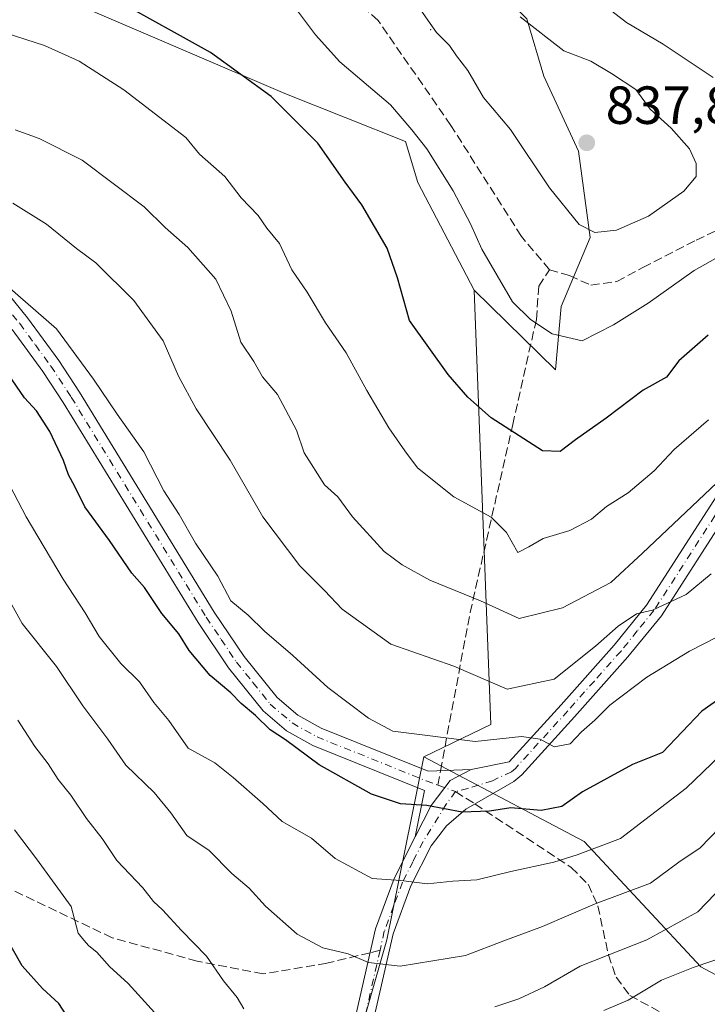
# Model space of a CAD drawing. Units: metres. Extents: x 620890 to 624341, y 4741060 to 4743434.
# Drawn here: x 623798 to 623927, y 4742672 to 4742856 of the extents above; entities that cross this region are included whole.
import ezdxf

# ---------------------------------------------------------------- set-up
doc = ezdxf.new("R2010")
doc.units = ezdxf.units.M
doc.header["$MEASUREMENT"] = 0
doc.linetypes.add('DGN Style 3', pattern=[2.307223458686699, 1.648016756204785, -0.6592067024819142])
doc.linetypes.add('DGN Style 4', pattern=[2.6384748266838614, 1.318413404963828, -0.6592067024819142, 0.001648016756204785, -0.6592067024819142])
for name, color, linetype, lineweight in [('Arbolado forestal CxS', 92, 'Continuous', 0), ('Camino Cxs', 7, 'Continuous', 0), ('Camino eje', 30, 'DGN Style 4', 13), ('Centroide de Edificación ligera', 7, 'Continuous', 0), ('Cortafuegos CxS', 92, 'Continuous', 0), ('Curva de nivel maestra', 30, 'Continuous', 30), ('Curva de nivel normal', 30, 'Continuous', 0), ('Punto de cota en terreno', 7, 'Continuous', 0), ('Rótulo de punto de cota en terreno', 7, 'Continuous', 0), ('Senda', 7, 'DGN Style 3', 0), ('Senda no paivmentada conexión', 7, 'DGN Style 3', 0)]:
    doc.layers.add(name, color=color, linetype=linetype, lineweight=lineweight)
doc.styles.add('Style-Arial', font='txt')

# ---------------------------------------------------------------- blocks, each defined once
blk = doc.blocks.new('5PATER')
at = {"layer": 'Punto de cota en terreno', "linetype": 'Continuous', "lineweight": 0}
h = blk.add_hatch(color=51, dxfattribs=at)
edge = h.paths.add_edge_path()
edge.add_ellipse((0, 0), major_axis=(-0.1095731443231308, -0.1110710700762829), ratio=0.9994222409660322, start_angle=0, end_angle=360)

msp = doc.modelspace()

# ---------------------------------------------------------------- linework, layer by layer
at = {"layer": 'Arbolado forestal CxS', "color": 92, "linetype": 'Continuous', "lineweight": 0, "extrusion": (-0.1542980820137894, -0.2524323589629273, 0.9552329590394576), "elevation": -1292710.288270227, "flags": 128}
msp.add_lwpolyline([(-1941214.747502047, 4176603.721474041), (-1941169.796263521, 4176532.984044008), (-1941177.334490089, 4176520.719239028)], dxfattribs=at)
msp.add_lwpolyline([(-1941214.747502047, 4176603.721474041), (-1941169.796263521, 4176532.984044008), (-1941177.334490089, 4176520.719239028)], dxfattribs=at)
at = {"layer": 'Arbolado forestal CxS', "color": 92, "linetype": 'Continuous', "lineweight": 0}
for points in [[(623883.1297000004, 4742805.328700001, 828.2997999999934), (623898.2895000001, 4742790.4771, 828.457899999994), (623899.3640999999, 4742802.2963, 831.6227999999975), (623904.7367000004, 4742815.189900001, 834.5815000000002), (623902.5881000003, 4742831.306700001, 837.1135000000068), (623896.1416999997, 4742845.274900001, 836.2195000000065), (623892.9184999998, 4742856.019500001, 834.6162999999942), (623881.0997000001, 4742867.8387, 834.1502999999939), (623868.2062999997, 4742868.9133, 835.9342000000034), (623846.4153000005, 4742873.3409, 833.8205000000017), (623834.2865000004, 4742882.9483, 835.0573000000004), (623799.8091000002, 4742900.197699999, 837.2744999999995), (623769.3985000001, 4742909.017899999, 837.2701999999991), (623761.2435, 4742909.542099999, 834.8377000000038)], [(623641.8812999995, 4742868.116699999, 825.9909999999945), (623665.1335000005, 4742862.468699999, 828.5001000000047), (623693.0692999996, 4742858.170499999, 827.7076999999991), (623731.7499000002, 4742863.542500001, 825.856899999999), (623774.7282999996, 4742865.6909, 823.2940999999992), (623810.1853, 4742858.169299999, 823.6190999999964), (623847.7911, 4742842.052100001, 825.8889000000055), (623870.2975000005, 4742833.116699999, 829.0166999999929), (623872.5953000003, 4742825.451900001, 828.233699999997), (623883.1297000004, 4742805.328700001, 828.2997999999934)], [(623810.1853, 4742858.169299999, 823.6190999999964), (623847.7911, 4742842.052100001, 825.8889000000055), (623870.2975000005, 4742833.116699999, 829.0166999999929), (623872.5953000003, 4742825.451900001, 828.233699999997), (623883.1297000004, 4742805.328700001, 828.2997999999934), (623886.2430999996, 4742724.231699999, 807.3717999999935), (623873.7011000002, 4742718.1669, 803.7431999999973), (623866.8453000003, 4742684.0099, 791.9361000000063), (623853.4665000001, 4742637.186100001, 779.303899999999), (623825.0358999996, 4742560.260299999, 762.0062000000034), (623801.6231000006, 4742511.764699999, 750.7332000000025)], [(624072.5343000004, 4742538.517700001, 748.0535999999993), (624070.8627000004, 4742563.602700001, 754.3853999999993), (624064.1734999996, 4742597.048699999, 761.6070000000037), (624050.7960999999, 4742620.460899999, 763.0939999999973), (624032.4014999997, 4742633.8391, 763.1149000000005), (623982.2329000002, 4742643.8737, 752.8815000000033), (623950.4596999995, 4742665.6141, 767.9299000000028), (623925.3759000005, 4742678.992500001, 781.1168999999937), (623903.6365, 4742702.4055, 796.9369000000006), (623877.9309, 4742715.9397, 803.2111000000006), (623873.7011000002, 4742718.1669, 803.7431999999973), (623886.2430999996, 4742724.231699999, 807.3717999999935), (623883.1297000004, 4742805.328700001, 828.2997999999934), (623898.2895000001, 4742790.4771, 828.457899999994), (623899.3640999999, 4742802.2963, 831.6227999999975), (623904.7367000004, 4742815.189900001, 834.5815000000002), (623902.5881000003, 4742831.306700001, 837.1135000000068), (623896.1416999997, 4742845.274900001, 836.2195000000065), (623892.9184999998, 4742856.019500001, 834.6162999999942)], [(623801.6231000006, 4742511.764699999, 750.7332000000025), (623825.0358999996, 4742560.260299999, 762.0062000000034), (623853.4665000001, 4742637.186100001, 779.303899999999), (623866.8453000003, 4742684.0099, 791.9361000000063), (623873.7011000002, 4742718.1669, 803.7431999999973), (623877.9309, 4742715.9397, 803.2111000000006), (623903.6365, 4742702.4055, 796.9369000000006), (623925.3759000005, 4742678.992500001, 781.1168999999937), (623950.4596999995, 4742665.6141, 767.9299000000028), (623982.2329000002, 4742643.8737, 752.8815000000033), (624032.4014999997, 4742633.8391, 763.1149000000005), (624050.7960999999, 4742620.460899999, 763.0939999999973), (624064.1734999996, 4742597.048699999, 761.6070000000037), (624070.8627000004, 4742563.602700001, 754.3853999999993), (624072.5343000004, 4742538.517700001, 748.0535999999993)], [(623873.7011000002, 4742718.1669, 803.7431999999973), (623866.8453000003, 4742684.0099, 791.9361000000063), (623853.4665000001, 4742637.186100001, 779.303899999999), (623825.0358999996, 4742560.260299999, 762.0062000000034), (623801.6231000006, 4742511.764699999, 750.7332000000025)], [(623873.7011000002, 4742718.1669, 803.7431999999973), (623866.8453000003, 4742684.0099, 791.9361000000063), (623853.4665000001, 4742637.186100001, 779.303899999999), (623825.0358999996, 4742560.260299999, 762.0062000000034), (623801.6231000006, 4742511.764699999, 750.7332000000025)], [(623873.7011000002, 4742718.1669, 803.7431999999973), (623877.9309, 4742715.9397, 803.2111000000006), (623903.6365, 4742702.4055, 796.9369000000006), (623925.3759000005, 4742678.992500001, 781.1168999999937), (623950.4596999995, 4742665.6141, 767.9299000000028), (623982.2329000002, 4742643.8737, 752.8815000000033), (624032.4014999997, 4742633.8391, 763.1149000000005), (624050.7960999999, 4742620.460899999, 763.0939999999973), (624064.1734999996, 4742597.048699999, 761.6070000000037), (624070.8627000004, 4742563.602700001, 754.3853999999993), (624072.5343000004, 4742538.517700001, 748.0535999999993), (624077.5506999996, 4742511.761700001, 740.6312999999938), (624092.5998999998, 4742483.3325, 740.1144999999962), (624094.2725000001, 4742464.9365, 740.9437000000034), (624105.9781, 4742441.524499999, 742.9171999999963), (624102.6327000001, 4742419.784499999, 741.460500000001), (624095.9430999998, 4742394.7005, 741.2072999999947), (624095.9426999995, 4742371.288699999, 740.7048999999971), (624089.2528999997, 4742334.4977, 734.3512999999948), (624087.5802999996, 4742306.068499999, 729.8852999999945), (624088.5579000004, 4742288.900699999, 727.8484000000027)], [(623873.7011000002, 4742718.1669, 803.7431999999973), (623877.9309, 4742715.9397, 803.2111000000006), (623903.6365, 4742702.4055, 796.9369000000006), (623925.3759000005, 4742678.992500001, 781.1168999999937), (623950.4596999995, 4742665.6141, 767.9299000000028), (623982.2329000002, 4742643.8737, 752.8815000000033), (624032.4014999997, 4742633.8391, 763.1149000000005), (624050.7960999999, 4742620.460899999, 763.0939999999973), (624064.1734999996, 4742597.048699999, 761.6070000000037), (624070.8627000004, 4742563.602700001, 754.3853999999993), (624072.5343000004, 4742538.517700001, 748.0535999999993), (624077.5506999996, 4742511.761700001, 740.6312999999938), (624092.5998999998, 4742483.3325, 740.1144999999962), (624094.2725000001, 4742464.9365, 740.9437000000034), (624105.9781, 4742441.524499999, 742.9171999999963), (624102.6327000001, 4742419.784499999, 741.460500000001), (624095.9430999998, 4742394.7005, 741.2072999999947), (624095.9426999995, 4742371.288699999, 740.7048999999971), (624089.2528999997, 4742334.4977, 734.3512999999948), (624087.5802999996, 4742306.068499999, 729.8852999999945), (624088.5579000004, 4742288.900699999, 727.8484000000027)]]:
    msp.add_polyline3d(points, dxfattribs=at)
at = {"layer": 'Camino Cxs', "color": 7, "linetype": 'Continuous', "lineweight": 0}
for points in [[(623882.5513000004, 4742715.818700001, 805.592499999999), (623889.6201, 4742717.2501, 805.9499000000069), (623899.3300999999, 4742727.920100001, 812.0316000000021), (623909.2200999996, 4742739.040100001, 813.4507000000012), (623915.2801000001, 4742746.530099999, 815.5090000000056), (623926.5900999998, 4742764.110099999, 818.3200999999973), (623937.3601000002, 4742780.880100001, 820.5889000000025), (623941.1501000002, 4742786.6501, 821.6797999999981), (623944.7901, 4742790.7501, 822.9857000000048), (623956.8501000004, 4742799.170100001, 825.708700000003), (623964.5500999996, 4742807.5101, 826.2553999999947), (623967.7701000003, 4742812.220100001, 825.9939000000013), (623973.0900999998, 4742824.2301, 829.4309000000068), (623973.9301000005, 4742825.7401, 829.7026000000043), (623977.2500999998, 4742829.3101, 829.2115999999951), (623982.1901000004, 4742832.200099999, 830.1769999999962), (623991.5401, 4742835.9001, 829.6334999999963), (624002.7200999996, 4742841.520099999, 825.3601999999955), (624006.1901000004, 4742843.890100001, 824.3828999999969), (624010.4001000002, 4742848.720100001, 824.2102000000014), (624015.0601000005, 4742856.1601, 820.3405000000057), (624022.1101000002, 4742867.800100001, 814.5782000000036)], [(623970.4801000003, 4742810.1601, 825.3224999999949), (623967.2600999996, 4742805.460100001, 825.3242000000029), (623964.1300999997, 4742801.710100001, 825.4548999999971), (623959.0500999996, 4742796.5701, 825.2418999999937), (623947.0601000005, 4742788.200099999, 820.9274000000005), (623943.8501000004, 4742784.5801, 820.9631999999983), (623940.2100999998, 4742779.030099999, 820.7712999999932), (623929.4501, 4742762.280099999, 817.6768000000012), (623918.0401, 4742744.550100001, 813.8672999999981), (623911.8000999996, 4742736.850099999, 810.5310000000028), (623901.8501000004, 4742725.6501, 810.9786000000023), (623891.9901000002, 4742714.8201, 806.2054999999964), (623890.5401, 4742713.5601, 805.3695000000008), (623881.5500999996, 4742708.4301, 801.015400000004), (623877.9600999998, 4742705.280099999, 800.1468000000023), (623875.0701000001, 4742701.540100001, 800.2106000000058), (623871.2901, 4742694.110099999, 798.4091999999946), (623867.9801000003, 4742685.120100001, 794.5124000000069), (623861.8501000004, 4742658.1601, 785.5181000000011)], [(623793.4001000002, 4742807.950099999, 819.7982000000048), (623799.7401000002, 4742800.200099999, 816.0875999999989), (623805.5900999998, 4742792.190099999, 812.0633999999991), (623809.4600999998, 4742786.3201, 813.437300000005), (623834.6300999997, 4742745.2301, 814.1076999999932), (623840.1901000004, 4742736.950099999, 813.2149999999965), (623846.3601000002, 4742729.290100001, 811.9235000000045), (623850.1801000005, 4742725.9901, 811.4956999999995), (623854.5701000001, 4742723.530099999, 809.9379999999946), (623874.5301000001, 4742715.5001, 805.8610000000045), (623882.5513000004, 4742715.818700001, 805.592499999999), (623878.6593000004, 4742713.780099999, 803.2382999999973), (623875.0916999998, 4742709.100500001, 800.9481999999989), (623872.1300999997, 4742703.220100001, 801.8601000000053), (623873.8300999999, 4742711.920100001, 801.6826000000001), (623853.0201000003, 4742720.290100001, 807.1487000000053), (623848.1101000002, 4742723.040100001, 806.3246999999974), (623843.7701000003, 4742726.790100001, 808.3821999999927), (623837.3000999996, 4742734.8301, 809.6349000000046), (623831.6101000002, 4742743.290100001, 809.8307999999961), (623806.4301000005, 4742784.390100001, 813.6423000000068), (623802.6401000004, 4742790.140100001, 809.1511000000029), (623796.9101, 4742798.0101, 813.3058000000019)], [(623793.4001000002, 4742807.950099999, 819.7982000000048), (623799.7401000002, 4742800.200099999, 816.0875999999989), (623805.5900999998, 4742792.190099999, 812.0633999999991), (623809.4600999998, 4742786.3201, 813.437300000005), (623834.6300999997, 4742745.2301, 814.1076999999932), (623840.1901000004, 4742736.950099999, 813.2149999999965), (623846.3601000002, 4742729.290100001, 811.9235000000045), (623850.1801000005, 4742725.9901, 811.4956999999995), (623854.5701000001, 4742723.530099999, 809.9379999999946), (623874.5301000001, 4742715.5001, 805.8610000000045), (623882.5513000004, 4742715.818700001, 805.592499999999)], [(623872.1300999997, 4742703.220100001, 801.8601000000053), (623873.8300999999, 4742711.920100001, 801.6826000000001), (623853.0201000003, 4742720.290100001, 807.1487000000053), (623848.1101000002, 4742723.040100001, 806.3246999999974), (623843.7701000003, 4742726.790100001, 808.3821999999927), (623837.3000999996, 4742734.8301, 809.6349000000046), (623831.6101000002, 4742743.290100001, 809.8307999999961), (623806.4301000005, 4742784.390100001, 813.6423000000068), (623802.6401000004, 4742790.140100001, 809.1511000000029), (623796.9101, 4742798.0101, 813.3058000000019)], [(623858.5601000005, 4742658.9901, 789.2838999999949), (623864.7200999996, 4742686.090100001, 799.2661999999983), (623868.1801000005, 4742695.470100001, 802.9912999999942), (623872.1300999997, 4742703.220100001, 801.8601000000053), (623875.0916999998, 4742709.100500001, 800.9481999999989), (623878.6593000004, 4742713.780099999, 803.2382999999973), (623882.5513000004, 4742715.818700001, 805.592499999999), (623889.6201, 4742717.2501, 805.9499000000069), (623899.3300999999, 4742727.920100001, 812.0316000000021), (623909.2200999996, 4742739.040100001, 813.4507000000012), (623915.2801000001, 4742746.530099999, 815.5090000000056), (623926.5900999998, 4742764.110099999, 818.3200999999973), (623937.3601000002, 4742780.880100001, 820.5889000000025)], [(623929.4501, 4742762.280099999, 817.6768000000012), (623918.0401, 4742744.550100001, 813.8672999999981), (623911.8000999996, 4742736.850099999, 810.5310000000028), (623901.8501000004, 4742725.6501, 810.9786000000023), (623891.9901000002, 4742714.8201, 806.2054999999964), (623890.5401, 4742713.5601, 805.3695000000008), (623881.5500999996, 4742708.4301, 801.015400000004), (623877.9600999998, 4742705.280099999, 800.1468000000023), (623875.0701000001, 4742701.540100001, 800.2106000000058), (623871.2901, 4742694.110099999, 798.4091999999946), (623867.9801000003, 4742685.120100001, 794.5124000000069), (623861.8501000004, 4742658.1601, 785.5181000000011)], [(623872.1300999997, 4742703.220100001, 801.8601000000053), (623875.0916999998, 4742709.100500001, 800.9481999999989), (623878.6593000004, 4742713.780099999, 803.2382999999973), (623882.5513000004, 4742715.818700001, 805.592499999999)], [(623872.1300999997, 4742703.220100001, 801.8601000000053), (623875.0916999998, 4742709.100500001, 800.9481999999989), (623878.6593000004, 4742713.780099999, 803.2382999999973), (623882.5513000004, 4742715.818700001, 805.592499999999)], [(623858.5601000005, 4742658.9901, 789.2838999999949), (623864.7200999996, 4742686.090100001, 799.2661999999983), (623868.1801000005, 4742695.470100001, 802.9912999999942), (623872.1300999997, 4742703.220100001, 801.8601000000053)]]:
    msp.add_polyline3d(points, dxfattribs=at)
at = {"layer": 'Camino eje', "color": 30, "linetype": 'DGN Style 4', "lineweight": 13, "extrusion": (0.113751475101716, -0.04203589648952601, 0.9926195571912261), "elevation": -127600.9340654385, "flags": 128}
msp.add_lwpolyline([(4664927.489737329, 1051055.490632923), (4664927.489737329, 1051051.939054018)], dxfattribs=at)
at = {"layer": 'Camino eje', "color": 30, "linetype": 'DGN Style 4', "lineweight": 13}
for points in [[(623969.9977000002, 4742813.237700001, 826.0290999999997), (623969.1250999998, 4742811.190099999, 825.5996000000015), (623967.5151000004, 4742808.835100001, 824.959799999997), (623965.9051000001, 4742806.485099999, 825.5236000000006), (623964.3400999998, 4742804.610099999, 825.6765000000014), (623960.4901000002, 4742800.440099999, 825.749800000005), (623957.9501, 4742797.870100001, 824.9766999999993), (623945.9250999996, 4742789.475099999, 821.7955999999978), (623942.5000999998, 4742785.6151, 821.0681999999942), (623940.6051000003, 4742782.7301, 821.1134000000021), (623938.7851, 4742779.9551, 820.6125000000029), (623928.0201000003, 4742763.1951, 817.4787999999971), (623916.6601, 4742745.540100001, 814.4799000000058), (623913.5401, 4742741.690099999, 814.0405999999931), (623910.5100999996, 4742737.9451, 811.9002000000038), (623905.5351, 4742732.345100001, 811.5319000000018), (623900.5900999998, 4742726.7851, 811.4036000000052), (623890.8051000005, 4742716.0351, 805.8871000000072), (623890.0800999999, 4742715.405099999, 805.5473000000056), (623886.5358999996, 4742713.733700001, 803.6806999999973), (623881.9489000002, 4742712.297300001, 802.3439999999973), (623879.6322999997, 4742711.6951, 801.8937000000006)], [(623795.2301000003, 4742802.880100001, 817.0188999999956), (623798.3251, 4742799.1051, 813.9833000000073), (623801.2500999998, 4742795.100099999, 809.6910000000062), (623804.1151000002, 4742791.165100001, 810.4905), (623807.9451000001, 4742785.3551, 814.9336000000039), (623833.1201, 4742744.2601, 812.1535000000005), (623835.9001000002, 4742740.120100001, 814.5483999999997), (623838.7451, 4742735.890100001, 811.4728000000032), (623841.8300999999, 4742732.0601, 809.1137000000017), (623845.0651000004, 4742728.040100001, 810.0687999999938), (623849.1451000003, 4742724.515100001, 808.9431999999942), (623853.7950999998, 4742721.9101, 808.0826999999991), (623874.1801000005, 4742713.710100001, 803.5161999999983), (623876.3255000003, 4742712.917099999, 802.3243999999977)], [(623879.6322999997, 4742711.6951, 801.8937000000006), (623877.9178999999, 4742709.3321, 801.0966999999946), (623873.6001000004, 4742702.380100001, 801.0322000000016), (623871.7100999998, 4742698.665100001, 800.6039000000019), (623869.7351000002, 4742694.790100001, 800.5387000000047), (623868.0800999999, 4742690.295100001, 798.107600000003), (623866.3501000004, 4742685.6051, 796.4235000000045), (623865.5462999997, 4742682.069499999, 794.363599999997)], [(623865.5462999997, 4742682.069499999, 794.363599999997), (623860.2050999999, 4742658.575099999, 787.320200000002), (623858.9101, 4742653.8851, 785.4842999999966), (623857.6350999996, 4742649.255100001, 784.7375999999931), (623851.0500999996, 4742627.8851, 781.874800000005)]]:
    msp.add_polyline3d(points, dxfattribs=at)
at = {"layer": 'Centroide de Edificación ligera', "color": 7, "linetype": 'Continuous', "lineweight": 0}
msp.add_point((623875, 4742854, 835.1239999999963), dxfattribs=at)
at = {"layer": 'Cortafuegos CxS', "color": 92, "linetype": 'Continuous', "lineweight": 0}
for points in [[(623883.1297000004, 4742805.328700001, 828.2997999999934), (623898.2895000001, 4742790.4771, 828.457899999994), (623899.3640999999, 4742802.2963, 831.6227999999975), (623904.7367000004, 4742815.189900001, 834.5815000000002), (623902.5881000003, 4742831.306700001, 837.1135000000068), (623896.1416999997, 4742845.274900001, 836.2195000000065), (623892.9184999998, 4742856.019500001, 834.6162999999942), (623881.0997000001, 4742867.8387, 834.1502999999939), (623868.2062999997, 4742868.9133, 835.9342000000034), (623846.4153000005, 4742873.3409, 833.8205000000017), (623834.2865000004, 4742882.9483, 835.0573000000004), (623799.8091000002, 4742900.197699999, 837.2744999999995), (623769.3985000001, 4742909.017899999, 837.2701999999991), (623761.2435, 4742909.542099999, 834.8377000000038)], [(623641.8812999995, 4742868.116699999, 825.9909999999945), (623665.1335000005, 4742862.468699999, 828.5001000000047), (623693.0692999996, 4742858.170499999, 827.7076999999991), (623731.7499000002, 4742863.542500001, 825.856899999999), (623774.7282999996, 4742865.6909, 823.2940999999992), (623810.1853, 4742858.169299999, 823.6190999999964), (623847.7911, 4742842.052100001, 825.8889000000055), (623870.2975000005, 4742833.116699999, 829.0166999999929), (623872.5953000003, 4742825.451900001, 828.233699999997), (623883.1297000004, 4742805.328700001, 828.2997999999934)], [(623892.9184999998, 4742856.019500001, 834.6162999999942), (623896.1416999997, 4742845.274900001, 836.2195000000065), (623902.5881000003, 4742831.306700001, 837.1135000000068), (623904.7367000004, 4742815.189900001, 834.5815000000002), (623899.3640999999, 4742802.2963, 831.6227999999975), (623898.2895000001, 4742790.4771, 828.457899999994), (623883.1297000004, 4742805.328700001, 828.2997999999934), (623872.5953000003, 4742825.451900001, 828.233699999997), (623870.2975000005, 4742833.116699999, 829.0166999999929), (623847.7911, 4742842.052100001, 825.8889000000055), (623810.1853, 4742858.169299999, 823.6190999999964)]]:
    msp.add_polyline3d(points, dxfattribs=at)
at = {"layer": 'Curva de nivel maestra', "color": 30, "linetype": 'Continuous', "lineweight": 30, "flags": 128}
for points, elevation in [([(623926.7699999996, 4742796.950099999), (623921.3099999997, 4742792.130100001), (623918.9800000006, 4742789.110099999), (623914.6600000003, 4742786.6501), (623907.7199999997, 4742781.440099999), (623901.9900000002, 4742777.420100001), (623899.1600000003, 4742775.2401), (623895.8799999999, 4742775.360099999), (623886.2800000003, 4742781.5101), (623881.9000000004, 4742785.360099999), (623878.2400000002, 4742789.5801), (623871.0700000003, 4742799.6601), (623868.8200000003, 4742807.640100001), (623866.8899999997, 4742813.1801), (623862.1500000004, 4742821.300100001), (623859.0199999996, 4742825.4801), (623853.9699999997, 4742832.800100001), (623845.2599999999, 4742841.520099999), (623833.9199999999, 4742849.7501), (623816.4199999999, 4742859.440099999)], 825), ([(623932.2800000003, 4742731.440099999), (623925.6200000001, 4742726.700099999), (623918.2800000003, 4742718.9901), (623912.6299999999, 4742716.770099999), (623903.3099999997, 4742711.640100001), (623899.4699999997, 4742708.920100001), (623895.5999999996, 4742708.190099999), (623889.9699999997, 4742708.670100001), (623885.9800000006, 4742708.0701), (623880.8899999997, 4742707.880100001), (623874.2999999998, 4742709.100099999), (623869.3899999997, 4742709.4301), (623863.9400000004, 4742711.200099999), (623854.1699999999, 4742716.720100001), (623847.9199999999, 4742721.390100001), (623845.0599999997, 4742723.2601), (623842.3200000003, 4742725.880100001), (623839.6399999997, 4742728.170100001), (623837.7000000002, 4742730.1601), (623833.8600000005, 4742733.4001), (623829.9299999997, 4742738.020099999), (623827.9900000002, 4742741.1601), (623824.8300000001, 4742744.950099999), (623821.6299999999, 4742749.8301), (623819.2400000002, 4742752.5001), (623815.0999999996, 4742758.5801), (623810.4400000004, 4742764.850099999), (623808.5999999996, 4742768.700099999), (623807.4199999999, 4742770.880100001), (623806.4900000002, 4742773.5001), (623803.9500000002, 4742778.960100001), (623801.4699999997, 4742782.8101), (623799.2300000006, 4742785.2401), (623796.2300000006, 4742789.5801)], 800), ([(623809.2699999996, 4742666.470100001), (623805.6299999999, 4742672.100099999), (623802.5999999996, 4742674.940099999), (623798.79, 4742679.140100001), (623794.9400000004, 4742685.950099999)], 775)]:
    msp.add_lwpolyline(points, dxfattribs=dict(at, elevation=elevation))
at = {"layer": 'Curva de nivel normal', "color": 30, "linetype": 'Continuous', "lineweight": 0, "flags": 128}
for points, elevation in [([(623927.6900000004, 4742845.0601), (623918.3499999996, 4742851.3101), (623911.5499999998, 4742855.300100001), (623904.1399999997, 4742861.120100001)], 830), ([(623850.1500000004, 4742857.5101), (623853.4800000006, 4742853.020099999), (623858.0199999996, 4742847.9801), (623867.4800000006, 4742839.950099999), (623871.4699999997, 4742835.3101), (623874.2800000003, 4742831.720100001), (623879.2000000002, 4742823.9001), (623882.4100000003, 4742817.710100001), (623884.5499999998, 4742812.970100001), (623890.29, 4742803.190099999), (623893.6500000004, 4742799.850099999), (623897.6799999997, 4742797.210100001), (623903.2800000003, 4742795.880100001), (623909.1399999997, 4742798.860099999), (623915.5999999996, 4742802.9001), (623924.1500000004, 4742809.0101), (623934.6600000003, 4742814.950099999)], 830), ([(623873.1900000004, 4742857.620100001), (623876.0700000003, 4742853.460100001), (623878.5, 4742851.020099999), (623879.79, 4742849.120100001), (623881.9199999999, 4742846.360099999), (623884.8600000005, 4742841.3201), (623889.8700000001, 4742835.350099999), (623897.1699999999, 4742824.460100001), (623902.6900000004, 4742817.620100001), (623905.6399999997, 4742816.090100001), (623909.6399999997, 4742816.5601), (623915.6399999997, 4742819.1801), (623922.2199999997, 4742823.8201), (623924.5099999999, 4742826.540100001), (623924.54, 4742828.970100001), (623923.2800000003, 4742831.7301), (623919.9000000004, 4742835.5701), (623915.9299999997, 4742839.120100001), (623913.29, 4742842.8101), (623908.7199999997, 4742845.8201), (623904.8899999997, 4742848.100099999), (623899.8200000003, 4742850.050100001), (623891.7199999997, 4742856.4001)], 835), ([(623793.9800000006, 4742853.920100001), (623802.9199999999, 4742851.050100001), (623809.4400000004, 4742848.110099999), (623817.7599999999, 4742842.770099999), (623829.2999999998, 4742833.8201), (623831.8700000001, 4742830.7601), (623836.6200000001, 4742826.540100001), (623839.6500000004, 4742822.610099999), (623842.7800000003, 4742819.2601), (623844.4100000003, 4742816.940099999), (623846.8099999997, 4742814.040100001), (623849.1200000001, 4742809.130100001), (623851.9600000001, 4742804.970100001), (623855.3600000005, 4742799.220100001), (623859.2400000002, 4742793.640100001), (623863.0999999996, 4742786.620100001), (623867.1799999997, 4742779.640100001), (623870.2000000002, 4742775.3201), (623872.5300000003, 4742772.140100001), (623879.3099999997, 4742766.7401), (623886.2599999999, 4742762.960100001), (623889.1200000001, 4742760.0701), (623891.2599999999, 4742756.3301), (623893.3099999997, 4742757.4101), (623895.9800000006, 4742758.9901), (623900.9800000006, 4742760.4801), (623905.0099999999, 4742762.590100001), (623907.8099999997, 4742764.920100001), (623911.8499999996, 4742767.4801), (623916.7100000001, 4742771.620100001), (623920.4100000003, 4742775.600099999), (623926.8399999999, 4742781.140100001)], 820), ([(623797.5, 4742835.300100001), (623801.9600000001, 4742833.670100001), (623809.9600000001, 4742829.640100001), (623821.5099999999, 4742820.880100001), (623825.4500000002, 4742817.030099999), (623829.6600000003, 4742813.3101), (623834.9100000003, 4742807.4101), (623837.7599999999, 4742801.440099999), (623839.5999999996, 4742795.620100001), (623842, 4742792.0101), (623843.5899999999, 4742789.140100001), (623846.3899999997, 4742785.880100001), (623849.9900000002, 4742779.200099999), (623851.4000000004, 4742774.960100001), (623855.1799999997, 4742768.960100001), (623857.6900000004, 4742766.770099999), (623860.4199999999, 4742763.040100001), (623866.3099999997, 4742756.540100001), (623869.6900000004, 4742754.0701), (623874.8300000001, 4742751.170100001), (623884.3200000003, 4742747.300100001), (623891.5099999999, 4742744.040100001), (623899.6100000005, 4742745.9901), (623908.5999999996, 4742750.7401), (623914.5099999999, 4742756.2301), (623928.3700000001, 4742769.340100001)], 815), ([(623797.0199999996, 4742821.5601), (623803.3200000003, 4742817.6801), (623808.9000000004, 4742813.140100001), (623812.5199999996, 4742810.460100001), (623819.5999999996, 4742803.4301), (623825.0800000001, 4742795.870100001), (623827.9600000001, 4742789.2601), (623831.2300000006, 4742783.1501), (623837.5700000003, 4742773.5801), (623843.7000000002, 4742763.040100001), (623850.5599999997, 4742753.8301), (623855.2100000001, 4742749.2601), (623858.5099999999, 4742745.780099999), (623867.5899999999, 4742739.220100001), (623879.2999999998, 4742735.130100001), (623889.2699999996, 4742730.840100001), (623898.0499999998, 4742732.690099999), (623905.7400000002, 4742738.840100001), (623909.9900000002, 4742742.600099999), (623913.4000000004, 4742744.9101), (623916.3799999999, 4742745.550100001), (623922.6399999997, 4742748.4801), (623927.3099999997, 4742752.350099999)], 810), ([(623794.0499999998, 4742807.780099999), (623805.2100000001, 4742798.090100001), (623812.0599999996, 4742788.7401), (623816.4800000006, 4742782.1601), (623821.4900000002, 4742775.170100001), (623825.2100000001, 4742767.890100001), (623828.0999999996, 4742763.450099999), (623831.0999999996, 4742758.110099999), (623835.2599999999, 4742751.940099999), (623837.7100000001, 4742747.350099999), (623840.9699999997, 4742744.6601), (623844.0099999999, 4742741.6801), (623849.29, 4742737.140100001), (623855.7999999998, 4742731.1501), (623863.4100000003, 4742725.4101), (623867.9299999997, 4742722.9901), (623883.2999999998, 4742721.040100001), (623891.9299999997, 4742721.960100001), (623895.4100000003, 4742721.4901), (623898.0499999998, 4742720.0701), (623901.0199999996, 4742720.600099999), (623903.1600000003, 4742722.870100001), (623905.6399999997, 4742725.030099999), (623908.4100000003, 4742727.860099999), (623915.3099999997, 4742733.050100001), (623923.3099999997, 4742737.940099999), (623933.7400000002, 4742743.300100001)], 805), ([(623795.7300000006, 4742770.300100001), (623799.5199999996, 4742762.9801), (623806.4299999997, 4742751.340100001), (623810.5099999999, 4742745.110099999), (623813.1600000003, 4742740.6601), (623817.1600000003, 4742735.600099999), (623820.6799999997, 4742732.190099999), (623823.3600000005, 4742728.360099999), (623826.1200000001, 4742724.960100001), (623829.7599999999, 4742719.780099999), (623834.7199999997, 4742717.0701), (623838.1600000003, 4742714.300100001), (623843.6900000004, 4742709.5001), (623847.2999999998, 4742706.140100001), (623852.79, 4742703.0001), (623857.1699999999, 4742699.2301), (623864.0999999996, 4742695.450099999), (623869.4100000003, 4742695.090100001), (623874.4100000003, 4742694.4801), (623879.1500000004, 4742695.0001), (623883.6399999997, 4742695.2301), (623889.9800000006, 4742696.770099999), (623897.9800000006, 4742698.530099999), (623902.3099999997, 4742699.870100001), (623910.4100000003, 4742702.960100001), (623922.6399999997, 4742712.360099999), (623930.6299999999, 4742719.9901)], 795), ([(623793.8499999996, 4742751.840100001), (623798.7999999998, 4742743.120100001), (623805.2000000002, 4742735.090100001), (623810.1100000005, 4742727.7301), (623814.7400000002, 4742721.5001), (623818.1200000001, 4742716.6601), (623823.4199999999, 4742711.5101), (623826.54, 4742707.7401), (623829.5, 4742703.5101), (623833.6900000004, 4742700.700099999), (623837.9199999999, 4742696.4001), (623841.0999999996, 4742693.6501), (623844.1500000004, 4742690.300100001), (623850.0899999999, 4742685.100099999), (623854.8600000005, 4742682.540100001), (623859.6200000001, 4742681.4001), (623863.4199999999, 4742679.780099999), (623869.3099999997, 4742679.120100001), (623881.4800000006, 4742681.0701), (623888.6600000003, 4742683.840100001), (623895.8399999999, 4742686.5001), (623905.7199999997, 4742690.720100001), (623916, 4742694.5801), (623921.3099999997, 4742698.520099999), (623925.3099999997, 4742701.1801), (623928.9100000003, 4742704.960100001)], 790.0000000000001), ([(623797.9400000004, 4742725.050100001), (623801.1399999997, 4742720.100099999), (623803.6200000001, 4742716.880100001), (623805.4699999997, 4742713.960100001), (623807.8799999999, 4742711.030099999), (623810.7599999999, 4742706.670100001), (623813.7000000002, 4742702.940099999), (623816.4400000004, 4742698.860099999), (623821.2800000003, 4742693.700099999), (623823.29, 4742691.1601), (623824.9299999997, 4742689.610099999), (623828.4800000006, 4742685.780099999), (623833.1500000004, 4742680.960100001), (623836.3600000005, 4742676.3301), (623838.9000000004, 4742673.2501), (623840.1299999999, 4742671.140100001)], 785), ([(623797.3700000001, 4742704.5801), (623801.4400000004, 4742699.140100001), (623807.9299999997, 4742690.270099999), (623809.2400000002, 4742685.2601), (623810.2599999999, 4742683.940099999), (623811.2400000002, 4742682.920100001), (623812.7000000002, 4742681.710100001), (623815.0499999998, 4742679.0601), (623818.54, 4742675.890100001), (623825.3499999996, 4742668.360099999)], 780), ([(623886.9800000006, 4742671.530099999), (623891.4600000001, 4742673.0001), (623896.2300000006, 4742675.220100001), (623902.8899999997, 4742679.0701), (623915.3099999997, 4742684.020099999), (623924.8499999996, 4742689.2501), (623929.6699999999, 4742694.2601)], 785), ([(623907.3099999997, 4742670.8101), (623911.8399999999, 4742672.7601), (623918.0899999999, 4742676.4801), (623923.9600000001, 4742678.870100001), (623931.0999999996, 4742681.290100001)], 780)]:
    msp.add_lwpolyline(points, dxfattribs=dict(at, elevation=elevation))
at = {"layer": 'Senda', "color": 7, "linetype": 'DGN Style 3', "lineweight": 0}
for points in [[(623897.1492999997, 4742809.1547, 832.9998999999953), (623891.9178999999, 4742815.3827, 833.4348000000027), (623878.7701000003, 4742836.107100001, 832.6156000000047), (623865.1766999997, 4742855.717300001, 833.1910000000062), (623848.9090999998, 4742870.202099999, 835.6989999999934), (623832.8642999995, 4742879.115900001, 835.3288000000031), (623812.5855, 4742888.9211, 834.5323999999965), (623800.1063000001, 4742892.486500001, 835.1054000000004), (623780.0504999999, 4742896.274900001, 839.5056000000042), (623760.8859000001, 4742896.7205, 835.6022999999988), (623747.0695000002, 4742895.6063, 835.4196999999986), (623739.9176000003, 4742894.562999999, 834.9223000000056)], [(623876.8262, 4742715.5913, 805.1070999999939), (623882.3542999999, 4742745.1163, 822.1382000000012), (623890.3038999997, 4742780.2269, 832.2406000000047), (623894.7203000003, 4742799.880100001, 833.6143000000012), (623895.1618999997, 4742806.063100001, 833.126099999994), (623897.1492999997, 4742809.1547, 832.9998999999953), (623900.9033000004, 4742808.0505, 833.638300000006), (623904.8781000003, 4742806.2841, 834.8788999999962), (623909.7363, 4742806.9465, 836.529999999999), (623914.5943, 4742809.5963, 835.6051000000007), (623924.5312999999, 4742814.6753, 833.4220999999961), (623934.2474999997, 4742819.3125, 835.5583000000044), (623937.7807, 4742821.7415, 836.5051999999997), (623943.0805000003, 4742826.158100001, 832.7073999999994), (623946.8343000002, 4742827.2621, 830.8368999999948), (623949.9259000003, 4742827.2621, 830.3279999999941), (623960.0837000003, 4742827.924500001, 830.801900000006), (623965.3835000005, 4742827.703700001, 831.9545000000071), (623968.6957, 4742825.4955, 831.3564000000042), (623972.3804000001, 4742822.627900001, 828.8233000000037)], [(623883.2515000004, 4742709.4005, 801.4100999999937), (623901.2100999998, 4742697.540100001, 795.8310999999959), (623904.3800999997, 4742694.390100001, 795.0418000000063), (623906.1801000005, 4742690.340100001, 793.0329000000056), (623908.1700999998, 4742681.2301, 789.6215999999987), (623909.6001000004, 4742677.030099999, 787.8937000000006), (623912.1501000002, 4742673.640100001, 785.7191000000021), (623918.1001000004, 4742670.360099999, 781.1065999999992)], [(623863.7035999997, 4742681.618000001, 795.6165000000037), (623855.6382999998, 4742679.6417, 794.7648000000045), (623843.7319, 4742677.657299999, 793.8279999999941), (623831.4288999997, 4742680.038699999, 793.4802999999956), (623815.5537, 4742684.404300001, 789.2936000000045), (623796.5037000002, 4742693.532299999, 780.6750999999931), (623777.6365, 4742704.542500001, 776.123900000006)]]:
    msp.add_polyline3d(points, dxfattribs=at)
at = {"layer": 'Senda no paivmentada conexión', "color": 7, "linetype": 'DGN Style 3', "lineweight": 0, "extrusion": (-0.1315911776739413, -0.702818309440247, 0.6990924015278227), "elevation": -3414801.19606048, "flags": 128}
msp.add_lwpolyline([(-259607.4660135827, 3339803.120281934), (-259607.4660135828, 3339807.011999475)], dxfattribs=at)
at = {"layer": 'Senda no paivmentada conexión', "color": 7, "linetype": 'DGN Style 3', "lineweight": 0, "extrusion": (0.09470837682225011, -0.06004582269403, 0.9936925191107618), "elevation": -224896.5624544698, "flags": 128}
msp.add_lwpolyline([(4339573.776555358, 2000015.408815601), (4339573.776555358, 2000011.096314382)], dxfattribs=at)
at = {"layer": 'Senda no paivmentada conexión', "color": 7, "linetype": 'DGN Style 3', "lineweight": 0, "extrusion": (0.5352374892220443, 0.1311443672692491, 0.8344590972988613), "elevation": 956555.1317101242, "flags": 128}
msp.add_lwpolyline([(4457955.099009309, -1447024.767737737), (4457955.099009309, -1447022.49416039)], dxfattribs=at)

# ---------------------------------------------------------------- block references
at = {"layer": 'Punto de cota en terreno', "color": 7, "linetype": 'Continuous', "lineweight": 0, "xscale": 10, "yscale": 10, "zscale": 10}
msp.add_blockref('5PATER', (623904.1200000001, 4742832.859999999, 837.8099999999977), dxfattribs=at)

# ---------------------------------------------------------------- texts
at = {"layer": 'Rótulo de punto de cota en terreno', "color": 7, "linetype": 'Continuous', "lineweight": 0, "style": 'Style-Arial'}
msp.add_text('837,81', height=7.000000000000002, dxfattribs=at).set_placement((623907.6478000004, 4742836.387800001))

doc.saveas('drawing.dxf')
